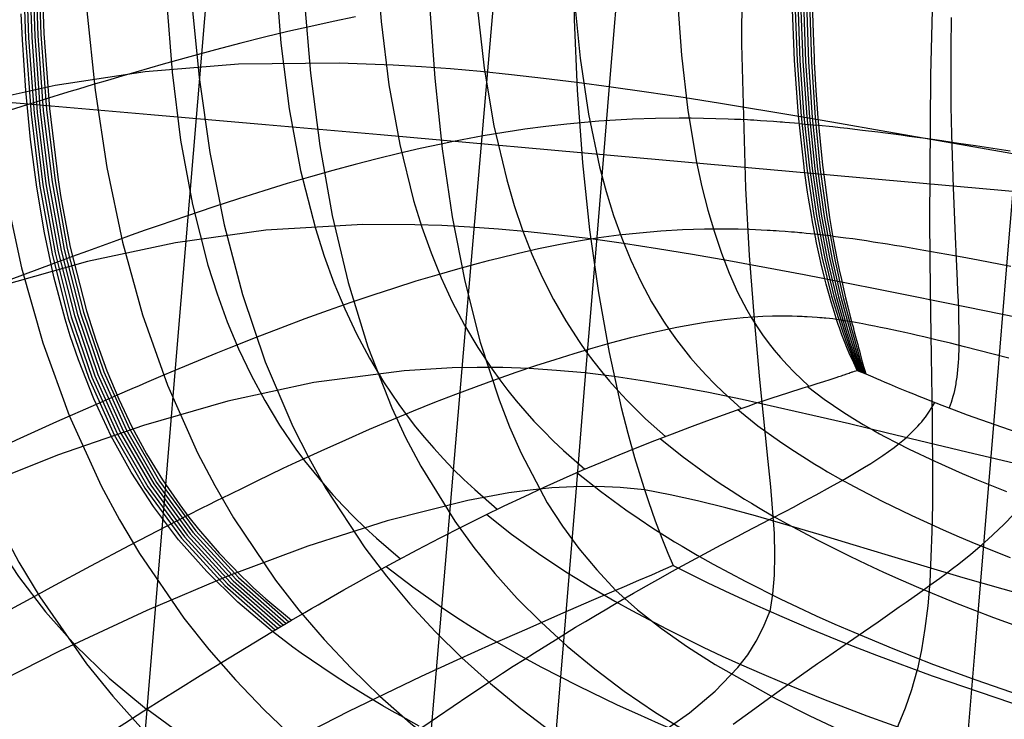
# Model space of a CAD drawing. Units: millimetres. Extents: x -316 to 2582, y -349 to 239.
# Drawn here: x 2521 to 2530, y -326 to -320 of the extents above; entities that cross this region are included whole.
import ezdxf

# ---------------------------------------------------------------- set-up
doc = ezdxf.new("R2010")
doc.units = ezdxf.units.MM
doc.header["$MEASUREMENT"] = 0
doc.layers.add('GEB-ART-NR', color=7, linetype='Continuous', lineweight=0)

# ---------------------------------------------------------------- blocks, each defined once
blk = doc.blocks.new('Block_651')
at = {"layer": 'GEB-ART-NR', "color": 9, "lineweight": 25, "true_color": 0xbebcba}
blk.add_line((2526.9994, -324.5255), (2526.9994, -324.5255), dxfattribs=at)
for points in [[(2526.2073, -315.626), (2526.1525, -317.082), (2526.1268, -318.4833), (2526.129, -319.1575), (2526.1435, -319.8112), (2526.1706, -320.4188), (2526.2122, -321.0031), (2526.2161, -321.0471), (2526.277, -321.6247), (2526.354, -322.1715), (2526.4455, -322.6843), (2526.5504, -323.1598), (2526.6072, -323.3823), (2526.6662, -323.5932), (2526.7453, -323.8503), (2526.7861, -323.9732), (2526.8448, -324.1394), (2526.9009, -324.2877), (2526.953, -324.4169), (2526.9994, -324.5255)], [(2527.6971, -315.8247), (2527.6361, -317.2824), (2527.5978, -318.6877), (2527.5907, -320.0215), (2527.6231, -321.2649), (2527.6561, -321.8467), (2527.6977, -322.3983), (2527.7447, -322.9172), (2527.7936, -323.4004), (2527.8175, -323.6278), (2527.8394, -323.8453), (2527.8703, -324.2492), (2527.8758, -324.4348), (2527.8724, -324.6089), (2527.8586, -324.7709), (2527.8335, -324.9205)], [(2529.3778, -316.0586), (2529.3086, -317.5236), (2529.2558, -318.9402), (2529.2232, -320.29), (2529.2146, -321.5545), (2529.2198, -322.1491), (2529.2282, -322.7159), (2529.236, -323.253), (2529.2395, -323.7586), (2529.2383, -323.999), (2529.2344, -324.2309), (2529.2148, -324.668), (2529.1975, -324.8729), (2529.1742, -325.0683), (2529.144, -325.2542), (2529.1062, -325.4302)], [(2539.1373, -322.2416), (2538.2043, -322.1618), (2537.2748, -322.0682), (2536.352, -321.9626), (2535.4384, -321.8467), (2534.5369, -321.7223), (2533.6504, -321.5912), (2532.7817, -321.4552), (2531.9336, -321.316), (2531.1088, -321.1756), (2530.3095, -321.0362), (2529.5378, -320.9001), (2528.7959, -320.7698), (2528.4367, -320.7076), (2528.0857, -320.6476), (2527.4093, -320.5359), (2527.0845, -320.4847), (2526.769, -320.437), (2526.463, -320.3931), (2526.167, -320.3533)], [(2539.0141, -323.7424), (2538.0833, -323.6618), (2537.1567, -323.5653), (2536.2377, -323.4547), (2535.3293, -323.332), (2534.4348, -323.199), (2533.5574, -323.0575), (2532.7004, -322.9095), (2531.8669, -322.7567), (2531.0598, -322.6013), (2530.2811, -322.4463), (2529.5321, -322.2948), (2528.8145, -322.1502), (2528.4679, -322.0815), (2528.1296, -322.0156), (2527.4791, -321.8943), (2527.1672, -321.8397), (2526.8643, -321.7897), (2526.5708, -321.7446), (2526.2871, -321.7049)], [(2538.8998, -325.1186), (2537.9679, -325.0369), (2537.041, -324.9372), (2536.1229, -324.8214), (2535.2174, -324.6913), (2534.3281, -324.5488), (2533.4589, -324.3957), (2532.6136, -324.2338), (2531.7959, -324.0649), (2531.0092, -323.8914), (2530.2552, -323.7168), (2529.5356, -323.5453), (2528.8517, -323.3809), (2528.5235, -323.3027), (2528.2047, -323.2281), (2527.5951, -323.092), (2527.3043, -323.032), (2527.023, -322.9784), (2526.7511, -322.9318), (2526.4889, -322.8929)], [(2538.7962, -326.3447), (2537.8587, -326.2616), (2536.927, -326.1586), (2536.0053, -326.0374), (2535.0979, -325.8998), (2534.2092, -325.7474), (2533.3435, -325.5819), (2532.505, -325.4051), (2531.6981, -325.2186), (2530.9268, -325.0246), (2530.1945, -324.827), (2529.5043, -324.63), (2528.859, -324.438), (2528.5542, -324.3453), (2528.2614, -324.2563), (2527.7113, -324.0949), (2527.4541, -324.0254), (2527.2086, -323.9648), (2526.9746, -323.9136), (2526.752, -323.8709)], [(2526.9994, -324.5255), (2527.1361, -324.5946), (2527.2998, -324.6748), (2527.4888, -324.7644), (2527.7017, -324.8618), (2527.9367, -324.9655), (2528.192, -325.0739), (2528.4659, -325.1856), (2528.7562, -325.2993), (2529.2368, -325.4774), (2530.0569, -325.7564), (2530.7819, -325.98), (2531.5504, -326.1957), (2532.3577, -326.4006), (2533.1993, -326.5926), (2533.6409, -326.6854), (2534.9662, -326.9327), (2535.8823, -327.0777), (2536.814, -327.2041), (2537.7566, -327.3104), (2538.7054, -327.3952)]]:
    blk.add_lwpolyline(points, dxfattribs=at)
blk = doc.blocks.new('Block_692')
at = {"layer": 'GEB-ART-NR', "color": 9, "lineweight": 25, "true_color": 0xbebcba}
blk.add_line((2526.9994, -324.5255), (2526.9994, -324.5255), dxfattribs=at)
for points in [[(2521.9233, -315.3133), (2521.8711, -316.839), (2521.8648, -318.3162), (2521.9341, -319.7354), (2522.0061, -320.4201), (2522.1081, -321.0866), (2522.2437, -321.7338), (2522.4169, -322.3608), (2522.6315, -322.9667), (2522.8917, -323.5508), (2523.04, -323.8344), (2523.2012, -324.1122), (2523.5642, -324.6501), (2523.767, -324.9099), (2523.9846, -325.1636), (2524.2176, -325.411), (2524.4667, -325.6523)], [(2522.8339, -315.3185), (2522.784, -316.8154), (2522.7773, -318.2617), (2522.8401, -319.6462), (2522.9058, -320.3116), (2522.9987, -320.9574), (2523.1223, -321.5821), (2523.2803, -322.1852), (2523.4767, -322.7662), (2523.7156, -323.3245), (2523.8521, -323.5951), (2524.0007, -323.8597), (2524.3363, -324.3713), (2524.5242, -324.6181), (2524.7262, -324.8588), (2524.9428, -325.0934), (2525.1748, -325.3221)], [(2521.0373, -315.356), (2520.9811, -316.9178), (2520.9729, -318.4328), (2521.0446, -319.8915), (2521.1205, -320.5968), (2521.2283, -321.2844), (2521.3721, -321.9533), (2521.556, -322.6023), (2521.784, -323.2305), (2522.0603, -323.8366), (2522.2178, -324.1311), (2522.3889, -324.4197), (2522.7739, -324.9787), (2522.9889, -325.2489), (2523.2195, -325.5126), (2523.4662, -325.7698), (2523.7299, -326.0206)], [(2523.8184, -315.3721), (2523.769, -316.8477), (2523.759, -318.2702), (2523.811, -319.6259), (2523.8672, -320.2742), (2523.9473, -320.9006), (2524.0543, -321.5035), (2524.1914, -322.082), (2524.3622, -322.6357), (2524.57, -323.1638), (2524.6889, -323.4181), (2524.8186, -323.6659), (2525.113, -324.1421), (2525.2791, -324.3705), (2525.4586, -324.5926), (2525.6523, -324.8082), (2525.861, -325.0178)], [(2520.1261, -315.4462), (2520.0649, -317.0517), (2520.0529, -318.6114), (2520.1245, -320.1153), (2520.2023, -320.8432), (2520.3139, -321.5534), (2520.4636, -322.2446), (2520.6556, -322.9156), (2520.8942, -323.5651), (2521.1838, -324.1919), (2521.349, -324.4964), (2521.5286, -324.7948), (2521.9329, -325.3725), (2522.1587, -325.6515), (2522.4011, -325.9237), (2522.6604, -326.189), (2522.9378, -326.4477)], [(2524.9264, -315.4744), (2524.8755, -316.9363), (2524.8592, -318.3435), (2524.8957, -319.6792), (2524.9395, -320.3151), (2525.0033, -320.9269), (2525.0893, -321.5125), (2525.199, -322.0701), (2525.3338, -322.5975), (2525.4952, -323.0929), (2525.5864, -323.3281), (2525.6856, -323.5548), (2525.9125, -323.9829), (2526.0426, -324.1843), (2526.1847, -324.3773), (2526.3389, -324.5622), (2526.504, -324.7395)], [(2526.2073, -315.626), (2526.1525, -317.082), (2526.1268, -318.4833), (2526.129, -319.1575), (2526.1435, -319.8112), (2526.1706, -320.4188), (2526.2122, -321.0031), (2526.2161, -321.0471), (2526.277, -321.6247), (2526.354, -322.1715), (2526.4455, -322.6843), (2526.5504, -323.1598), (2526.6072, -323.3823), (2526.6662, -323.5932), (2526.7453, -323.8503), (2526.7861, -323.9732), (2526.8448, -324.1394), (2526.9009, -324.2877), (2526.953, -324.4169), (2526.9994, -324.5255)], [(2526.167, -320.3534), (2525.8804, -320.3179), (2525.6036, -320.2867), (2525.3358, -320.2598), (2525.0764, -320.2371), (2524.8251, -320.2184), (2524.5812, -320.2038), (2524.1138, -320.1863), (2523.2459, -320.1963), (2522.4397, -320.2623), (2521.6625, -320.3807), (2520.883, -320.5515), (2520.0699, -320.7759), (2519.1919, -321.0549)], [(2526.2871, -321.7051), (2526.0124, -321.671), (2525.7471, -321.6426), (2525.4905, -321.6197), (2525.2419, -321.602), (2525.0009, -321.5894), (2524.767, -321.5818), (2524.3182, -321.5806), (2523.4822, -321.6298), (2522.7008, -321.7391), (2521.9414, -321.9003), (2521.1742, -322.1142), (2520.3702, -322.3841), (2519.5001, -322.7129)], [(2526.489, -322.893), (2526.2357, -322.8623), (2525.9914, -322.8396), (2525.7554, -322.8243), (2525.5269, -322.8159), (2525.3053, -322.8141), (2525.09, -322.8183), (2524.6753, -322.8429), (2523.8945, -322.9458), (2523.1536, -323.107), (2522.4246, -323.3149), (2521.6809, -323.5723), (2520.8964, -323.8852), (2520.0449, -324.2601)], [(2526.752, -323.871), (2526.5423, -323.8517), (2526.3392, -323.8431), (2526.1422, -323.8444), (2525.9507, -323.8548), (2525.7639, -323.8731), (2525.5812, -323.8982), (2525.2245, -323.9642), (2524.529, -324.1389), (2523.8452, -324.3578), (2523.1599, -324.6135), (2522.4525, -324.9123), (2521.7003, -325.2643), (2520.8808, -325.6796)], [(2526.9994, -324.5255), (2526.912, -324.5634), (2526.8112, -324.607), (2526.699, -324.6555), (2526.5772, -324.708), (2526.4475, -324.7639), (2526.3117, -324.8225), (2526.0276, -324.9453), (2525.7345, -325.0731), (2525.4353, -325.2052), (2525.131, -325.342), (2524.8229, -325.4837), (2524.1951, -325.7849), (2523.5381, -326.121), (2523.1929, -326.3066), (2522.8335, -326.5062), (2522.4575, -326.7217), (2522.0627, -326.9547)]]:
    blk.add_lwpolyline(points, dxfattribs=at)
blk = doc.blocks.new('Block_693')
at = {"layer": 'GEB-ART-NR', "color": 9, "lineweight": 25, "true_color": 0xbebcba}
blk.add_line((2526.9994, -324.5255), (2526.9994, -324.5255), dxfattribs=at)
for points in [[(2526.9994, -324.5255), (2526.912, -324.5634), (2526.8112, -324.607), (2526.699, -324.6555), (2526.5772, -324.708), (2526.4475, -324.7639), (2526.3117, -324.8225), (2526.0276, -324.9453), (2525.7345, -325.0731), (2525.4353, -325.2052), (2525.131, -325.342), (2524.8229, -325.4837), (2524.1951, -325.7849), (2523.5381, -326.121), (2523.1929, -326.3066), (2522.8335, -326.5062), (2522.4575, -326.7217), (2522.0627, -326.9547)], [(2526.9994, -324.5255), (2527.1361, -324.5946), (2527.2998, -324.6748), (2527.4888, -324.7644), (2527.7017, -324.8618), (2527.9367, -324.9655), (2528.192, -325.0739), (2528.4659, -325.1856), (2528.7562, -325.2993), (2529.2368, -325.4774), (2530.0569, -325.7564), (2530.7819, -325.98), (2531.5504, -326.1957), (2532.3577, -326.4006), (2533.1993, -326.5926), (2533.6409, -326.6854), (2534.9662, -326.9327), (2535.8823, -327.0777), (2536.814, -327.2041), (2537.7566, -327.3104), (2538.7054, -327.3952)], [(2526.504, -324.7395), (2526.6924, -324.9062), (2526.8986, -325.0687), (2527.1219, -325.2267), (2527.3618, -325.3806), (2527.8885, -325.6768), (2528.1744, -325.82), (2528.4746, -325.9604), (2529.1163, -326.2341), (2529.8097, -326.4973), (2530.5508, -326.7484), (2531.3352, -326.9861), (2532.1588, -327.209), (2533.0169, -327.4159), (2533.9049, -327.6055), (2534.818, -327.7769), (2535.7516, -327.9288), (2536.701, -328.0601), (2537.6614, -328.1696), (2538.6283, -328.2563)], [(2523.6263, -328.0723), (2524.33, -327.5989), (2524.9705, -327.1878), (2525.5621, -326.8205), (2526.1189, -326.4786), (2526.6495, -326.1434), (2527.14, -325.7954), (2527.3627, -325.6094), (2527.5588, -325.4066), (2527.6432, -325.2961), (2527.717, -325.1782), (2527.78, -325.0528), (2527.8336, -324.9205)], [(2525.8609, -325.0178), (2526.0845, -325.2206), (2526.3235, -325.4175), (2526.5772, -325.6085), (2526.8453, -325.7938), (2527.4235, -326.1479), (2527.7329, -326.3172), (2528.0552, -326.4815), (2528.7375, -326.7958), (2529.4673, -327.0913), (2530.2414, -327.3681), (2531.0566, -327.6263), (2531.9096, -327.8659), (2532.7959, -328.0862), (2533.7112, -328.2866), (2534.6508, -328.4662), (2536.585, -328.76), (2538.5625, -328.9618)], [(2525.1748, -325.3221), (2525.4216, -325.544), (2525.684, -325.76), (2525.9612, -325.9698), (2526.2527, -326.1736), (2526.8774, -326.5631), (2527.2096, -326.7489), (2527.5546, -326.9289), (2528.2812, -327.2716), (2529.0538, -327.5914), (2529.8693, -327.8888), (2530.7242, -328.1643), (2531.6152, -328.418), (2532.5381, -328.6497), (2533.4886, -328.8591), (2534.4624, -329.0457), (2536.4628, -329.349), (2538.5048, -329.5565)], [(2525.5347, -329.0348), (2526.1546, -328.5438), (2526.7164, -328.1133), (2527.2302, -327.7211), (2527.7062, -327.3446), (2528.1497, -326.96), (2528.547, -326.5369), (2528.7222, -326.3007), (2528.8767, -326.0413), (2528.9448, -325.9011), (2529.0062, -325.753), (2529.0602, -325.5963), (2529.1062, -325.4302)], [(2524.4667, -325.6524), (2524.7313, -325.8866), (2525.0121, -326.1147), (2525.3084, -326.3363), (2525.6195, -326.5516), (2526.2847, -326.9631), (2526.6379, -327.1594), (2527.004, -327.3494), (2527.7737, -327.7108), (2528.5899, -328.0475), (2529.4489, -328.3598), (2530.3471, -328.648), (2531.2805, -328.9122), (2532.245, -329.1525), (2533.2365, -329.3686), (2534.2508, -329.5607), (2536.3308, -329.872), (2538.4518, -330.0858)]]:
    blk.add_lwpolyline(points, dxfattribs=at)
blk = doc.blocks.new('Block_961')
at = {"layer": 'GEB-ART-NR', "color": 9, "lineweight": 25, "true_color": 0xbebcba}
blk.add_line((2523.54, -325.0944), (2523.54, -325.0944), dxfattribs=at)
for points in [[(2523.54, -325.0944), (2523.2407, -324.8403), (2522.9708, -324.5763), (2522.7284, -324.3018), (2522.5114, -324.0163), (2522.3179, -323.7189), (2522.1464, -323.409), (2521.9953, -323.0859), (2521.8633, -322.7491), (2521.7928, -322.5404), (2521.7491, -322.398), (2521.6516, -322.0323), (2521.5697, -321.652), (2521.5025, -321.2569), (2521.4491, -320.8471), (2521.4084, -320.4227), (2521.3794, -319.9842), (2521.3691, -319.7597)], [(2520.1179, -319.6378), (2520.123, -319.8804), (2520.1307, -320.1196), (2520.1411, -320.3553), (2520.1707, -320.8162), (2520.2128, -321.2629), (2520.2687, -321.6951), (2520.3394, -322.1124), (2520.4257, -322.5144), (2520.5289, -322.9015), (2520.6504, -323.274), (2520.7912, -323.6317), (2520.9526, -323.9749), (2521.1363, -324.3043), (2521.344, -324.6208), (2521.5773, -324.9248), (2521.8379, -325.2163), (2522.1282, -325.4963), (2522.4506, -325.7658)], [(2521.4187, -320.5454), (2521.0681, -320.655), (2520.7091, -320.7703), (2520.3424, -320.8912), (2520.1564, -320.9537), (2519.9687, -321.0176), (2519.7793, -321.0827), (2519.5884, -321.1489), (2519.2021, -321.2848), (2518.8104, -321.4252), (2518.6127, -321.497), (2518.4139, -321.5699), (2518.214, -321.6438), (2518.0131, -321.7185), (2517.6084, -321.8707), (2517.2005, -322.0263), (2516.9956, -322.1054), (2516.7901, -322.1853)], [(2521.6266, -321.9252), (2521.2784, -322.0562), (2520.9223, -322.1936), (2520.5588, -322.3371), (2520.3746, -322.4111), (2520.1887, -322.4865), (2520.0013, -322.5632), (2519.8125, -322.6413), (2519.4309, -322.8014), (2519.0444, -322.9665), (2518.8495, -323.0508), (2518.6536, -323.1363), (2518.4568, -323.2228), (2518.2591, -323.3105), (2517.8616, -323.489), (2517.4616, -323.6715), (2517.2608, -323.7642), (2517.0597, -323.8579), (2516.8582, -323.9524)], [(2522.0157, -323.133), (2521.6741, -323.2845), (2521.3251, -323.4431), (2520.9692, -323.6083), (2520.7888, -323.6932), (2520.6068, -323.7794), (2520.4235, -323.8672), (2520.2389, -323.9565), (2519.8661, -324.1396), (2519.489, -324.3281), (2519.2989, -324.4243), (2519.108, -324.5217), (2518.9163, -324.6203), (2518.724, -324.7202), (2518.3376, -324.9238), (2517.9496, -325.1319), (2517.755, -325.2375), (2517.5602, -325.3441), (2517.3653, -325.4517), (2517.1704, -325.5604), (2516.781, -325.7808)], [(2522.6325, -324.181), (2522.3034, -324.3514), (2521.9672, -324.5293), (2521.6245, -324.7141), (2521.4508, -324.8089), (2521.2757, -324.9053), (2521.0992, -325.0032), (2520.9216, -325.1027), (2520.5632, -325.3067), (2520.2009, -325.5166), (2520.0185, -325.6237), (2519.8353, -325.732), (2519.6514, -325.8416), (2519.4671, -325.9528), (2519.0972, -326.1792), (2518.7261, -326.4107), (2518.5403, -326.5281), (2518.3544, -326.6466), (2518.1686, -326.7663), (2517.9829, -326.8873), (2517.6125, -327.1326), (2517.2437, -327.3821), (2517.0601, -327.5082), (2516.877, -327.6352)], [(2521.2533, -326.5498), (2521.5939, -326.3217), (2521.931, -326.0999), (2522.098, -325.9915), (2522.2639, -325.8848), (2522.4286, -325.7797), (2522.592, -325.6764), (2522.7215, -325.5952), (2522.9145, -325.4751), (2523.2306, -325.2811), (2523.54, -325.0944)]]:
    blk.add_lwpolyline(points, dxfattribs=at)
blk = doc.blocks.new('Block_962')
at = {"layer": 'GEB-ART-NR', "color": 9, "lineweight": 25, "true_color": 0xbebcba}
for p, q in [((2528.5896, -322.8401), (2528.5896, -322.8401)), ((2523.7029, -324.9975), (2523.7029, -324.9975))]:
    blk.add_line(p, q, dxfattribs=at)
for points in [[(2524.4309, -319.2469), (2524.4763, -319.827), (2524.5445, -320.3749), (2524.6376, -320.8901), (2524.7581, -321.3732), (2524.8294, -321.603), (2524.9085, -321.825), (2524.9959, -322.0397), (2525.0919, -322.2474), (2525.197, -322.4482), (2525.3116, -322.6425), (2525.4364, -322.8306), (2525.5028, -322.9226), (2525.572, -323.0132), (2525.6441, -323.1025), (2525.719, -323.1904), (2525.797, -323.277), (2525.8781, -323.3626), (2525.9633, -323.4478), (2526.0518, -323.5318), (2526.2358, -323.6935)], [(2525.3066, -319.6973), (2525.3679, -320.2295), (2525.4519, -320.7279), (2525.5614, -321.1942), (2525.6266, -321.4156), (2525.699, -321.6291), (2525.7793, -321.8351), (2525.8679, -322.0342), (2525.9651, -322.2264), (2526.0712, -322.4119), (2526.187, -322.5912), (2526.2487, -322.6787), (2526.3132, -322.7649), (2526.3803, -322.8497), (2526.4502, -322.9332), (2526.5229, -323.0154), (2526.5987, -323.0965), (2526.6784, -323.1772), (2526.7613, -323.2568), (2526.9339, -323.4098)], [(2526.1445, -319.6232), (2526.1955, -320.1427), (2526.2669, -320.6276), (2526.3622, -321.0807), (2526.4195, -321.2952), (2526.4836, -321.5012), (2526.5546, -321.6991), (2526.6332, -321.8893), (2526.7194, -322.0717), (2526.8134, -322.2464), (2526.9161, -322.4141), (2526.9709, -322.4956), (2527.0281, -322.5756), (2527.0879, -322.6541), (2527.1503, -322.7311), (2527.2154, -322.8069), (2527.2834, -322.8814), (2527.3551, -322.9555), (2527.4299, -323.0283), (2527.5867, -323.1684)], [(2527.0346, -319.6067), (2527.0716, -320.1187), (2527.1267, -320.5966), (2527.2021, -321.0432), (2527.2478, -321.2538), (2527.2987, -321.4549), (2527.355, -321.6465), (2527.4163, -321.8285), (2527.4831, -322.0007), (2527.5561, -322.1636), (2527.6362, -322.3173), (2527.6792, -322.3909), (2527.7242, -322.4623), (2527.7714, -322.5316), (2527.8207, -322.5988), (2527.8724, -322.6644), (2527.9267, -322.7284), (2527.9842, -322.7917), (2528.0445, -322.8542), (2528.1717, -322.9759)], [(2523.5646, -319.4162), (2523.612, -320.0141), (2523.6837, -320.5801), (2523.7821, -321.1137), (2523.9099, -321.6151), (2523.9857, -321.854), (2524.0697, -322.0851), (2524.1626, -322.3087), (2524.2647, -322.5253), (2524.3764, -322.735), (2524.4983, -322.938), (2524.631, -323.1347), (2524.7017, -323.231), (2524.7752, -323.3258), (2524.8518, -323.4193), (2524.9315, -323.5114), (2525.0144, -323.6022), (2525.1006, -323.6918), (2525.1911, -323.7812), (2525.2852, -323.8692), (2525.4807, -324.0388)], [(2528.5896, -322.8401), (2528.5703, -322.8003), (2528.5583, -322.7753), (2528.5399, -322.7357), (2528.5203, -322.6914), (2528.4996, -322.6429), (2528.4782, -322.5903), (2528.4563, -322.5336), (2528.4346, -322.473), (2528.425, -322.4445), (2528.4132, -322.4086), (2528.3917, -322.3406), (2528.3636, -322.2471), (2528.3487, -322.1949), (2528.3217, -322.0953), (2528.3068, -322.0372), (2528.2756, -321.9089), (2528.2666, -321.8692), (2528.2382, -321.7374), (2528.2288, -321.6907), (2528.2035, -321.5578), (2528.1934, -321.5008), (2528.1691, -321.3541), (2528.1608, -321.3004), (2528.1375, -321.1382), (2528.1311, -321.0901), (2528.1301, -321.0821), (2528.0819, -320.6428), (2528.0471, -320.1641), (2528.0272, -319.6522)], [(2522.6242, -319.6436), (2522.6719, -320.2636), (2522.7453, -320.8517), (2522.8473, -321.407), (2522.9807, -321.9298), (2523.06, -322.1792), (2523.1483, -322.4207), (2523.246, -322.6545), (2523.3537, -322.8812), (2523.4718, -323.1007), (2523.6008, -323.3133), (2523.7414, -323.5194), (2523.8164, -323.6202), (2523.8945, -323.7196), (2523.9758, -323.8176), (2524.0604, -323.914), (2524.1485, -324.0092), (2524.2402, -324.103), (2524.3365, -324.1966), (2524.4365, -324.2887), (2524.6445, -324.4661)], [(2521.541, -319.2532), (2521.5645, -319.9319), (2521.6121, -320.5794), (2521.6871, -321.1947), (2521.7111, -321.3467), (2521.7927, -321.7769), (2521.9319, -322.326), (2522.0151, -322.5883), (2522.1081, -322.8425), (2522.2114, -323.089), (2522.3254, -323.3278), (2522.4507, -323.5592), (2522.5879, -323.7835), (2522.7378, -324.001), (2522.8176, -324.1073), (2522.9009, -324.2121), (2522.9877, -324.3153), (2523.0782, -324.417), (2523.1723, -324.5172), (2523.2703, -324.616), (2523.3251, -324.669), (2523.3733, -324.7143), (2523.4804, -324.8113), (2523.7029, -324.9975)], [(2524.2544, -319.7872), (2524.0629, -319.8267), (2523.8687, -319.8691), (2523.6714, -319.9145), (2523.4706, -319.9631), (2523.2656, -320.0147), (2523.0475, -320.0718), (2522.824, -320.1324), (2522.5943, -320.1965), (2522.4771, -320.2299), (2522.3581, -320.2642), (2522.2373, -320.2994), (2522.1146, -320.3354), (2521.9899, -320.3724), (2521.8633, -320.4103), (2521.7992, -320.4296), (2521.7346, -320.4491), (2521.6037, -320.4889)], [(2528.0881, -320.7087), (2528.046, -320.7051), (2528.0052, -320.7017), (2527.9648, -320.6985), (2527.9446, -320.6969), (2527.9245, -320.6954), (2527.8955, -320.6932), (2527.8667, -320.6912), (2527.8094, -320.6873), (2527.7526, -320.6837), (2527.7243, -320.682), (2527.6962, -320.6804), (2527.6682, -320.6788), (2527.6403, -320.6773), (2527.5849, -320.6746), (2527.5299, -320.6721), (2527.4753, -320.67), (2527.3673, -320.6665), (2527.2608, -320.664), (2527.1557, -320.6625), (2527.0519, -320.6622), (2526.848, -320.6648), (2526.6482, -320.6715), (2526.5496, -320.6762), (2526.4518, -320.6818), (2526.3584, -320.6881), (2526.2656, -320.6954), (2526.0817, -320.7127), (2525.8995, -320.7335), (2525.7183, -320.7575), (2525.6279, -320.7707), (2525.5377, -320.7847), (2525.3574, -320.8152), (2525.1769, -320.8488), (2525.0864, -320.8667), (2524.9957, -320.8853), (2524.8131, -320.9245), (2524.6288, -320.9668), (2524.4423, -321.0122), (2524.2532, -321.0607), (2524.0611, -321.1125), (2523.8657, -321.1678), (2523.6664, -321.2265), (2523.4629, -321.2888), (2523.2462, -321.3575), (2523.0239, -321.4302), (2522.7955, -321.5071), (2522.6789, -321.5471), (2522.5605, -321.5882), (2522.4403, -321.6303), (2522.3183, -321.6735), (2522.1944, -321.7178), (2522.0685, -321.7632), (2522.0047, -321.7864), (2521.9405, -321.8098), (2521.8104, -321.8574)], [(2528.2236, -321.6643), (2528.1851, -321.6603), (2528.1474, -321.6566), (2528.1102, -321.6531), (2528.0916, -321.6514), (2528.0731, -321.6497), (2528.0464, -321.6474), (2528.0199, -321.6452), (2527.9672, -321.6411), (2527.9149, -321.6374), (2527.8889, -321.6357), (2527.8631, -321.6341), (2527.8373, -321.6325), (2527.8117, -321.631), (2527.7606, -321.6284), (2527.71, -321.6262), (2527.6597, -321.6243), (2527.5601, -321.6215), (2527.4618, -321.62), (2527.3646, -321.6197), (2527.2685, -321.6208), (2527.0789, -321.6269), (2526.8922, -321.638), (2526.7996, -321.6453), (2526.7074, -321.6536), (2526.6192, -321.6627), (2526.5314, -321.6729), (2526.3567, -321.6966), (2526.183, -321.7243), (2526.0095, -321.7558), (2525.9228, -321.773), (2525.8362, -321.7911), (2525.663, -321.8301), (2525.4893, -321.8723), (2525.4021, -321.8945), (2525.3145, -321.9174), (2525.138, -321.9653), (2524.9593, -322.0164), (2524.7779, -322.0708), (2524.5935, -322.1285), (2524.4058, -322.1896), (2524.2145, -322.2544), (2524.0192, -322.3231), (2523.8195, -322.3957), (2523.6067, -322.4755), (2523.3883, -322.5597), (2523.1638, -322.6487), (2523.0492, -322.695), (2522.9328, -322.7426), (2522.8147, -322.7913), (2522.6948, -322.8413), (2522.573, -322.8925), (2522.4494, -322.9452), (2522.3868, -322.972), (2522.3237, -322.9991), (2522.196, -323.0543)], [(2528.4101, -322.3991), (2528.3791, -322.396), (2528.3482, -322.3931), (2528.3176, -322.3902), (2528.3024, -322.3888), (2528.2872, -322.3874), (2528.2652, -322.3855), (2528.2433, -322.3838), (2528.1996, -322.3808), (2528.156, -322.3782), (2528.1343, -322.377), (2528.1127, -322.3759), (2528.0911, -322.3748), (2528.0696, -322.3739), (2528.0266, -322.3726), (2527.9839, -322.3718), (2527.9413, -322.3715), (2527.8565, -322.3724), (2527.7723, -322.375), (2527.6885, -322.3795), (2527.6053, -322.3858), (2527.4399, -322.4035), (2527.2752, -322.4271), (2527.1929, -322.4407), (2527.1105, -322.4553), (2527.0311, -322.4704), (2526.9514, -322.4865), (2526.7913, -322.5215), (2526.6302, -322.5601), (2526.468, -322.6021), (2526.3865, -322.6243), (2526.3049, -322.6474), (2526.141, -322.6959), (2525.976, -322.7473), (2525.893, -322.774), (2525.8097, -322.8012), (2525.6415, -322.8578), (2525.4706, -322.9176), (2525.2968, -322.9808), (2525.1197, -323.0473), (2524.9392, -323.1174), (2524.7548, -323.1914), (2524.5665, -323.2694), (2524.3737, -323.3515), (2524.1681, -323.4415), (2523.9571, -323.5364), (2523.7401, -323.6364), (2523.6294, -323.6884), (2523.517, -323.7419), (2523.403, -323.7967), (2523.2872, -323.8528), (2523.1696, -323.9104), (2523.0503, -323.9696), (2522.99, -323.9997), (2522.9292, -324.0302), (2522.8061, -324.0923)], [(2523.7029, -324.9975), (2523.8186, -324.9296), (2523.8758, -324.8962), (2523.9326, -324.8633), (2524.045, -324.7987), (2524.1557, -324.7358), (2524.2647, -324.6744), (2524.3723, -324.6146), (2524.4783, -324.5562), (2524.5828, -324.4994), (2524.7875, -324.3899), (2524.9867, -324.2859), (2525.1807, -324.1869), (2525.3627, -324.0964), (2525.5405, -324.01), (2525.7143, -323.9277), (2525.8844, -323.8492), (2526.0511, -323.7742), (2526.2146, -323.7027), (2526.3751, -323.6344), (2526.5328, -323.5691), (2526.6108, -323.5375), (2526.6884, -323.5063), (2526.8422, -323.4454), (2526.9941, -323.3866), (2527.0692, -323.3579), (2527.1437, -323.3297), (2527.2909, -323.2749), (2527.4353, -323.2222), (2527.5766, -323.1719), (2527.646, -323.1477), (2527.7145, -323.124), (2527.7849, -323.1001), (2527.8546, -323.077), (2527.9907, -323.0328), (2528.1209, -322.9917), (2528.1831, -322.9723), (2528.233, -322.9569), (2528.2432, -322.9537), (2528.3007, -322.9358), (2528.3552, -322.9185), (2528.3813, -322.91), (2528.4065, -322.9017), (2528.4309, -322.8936), (2528.4427, -322.8896), (2528.4543, -322.8856), (2528.4656, -322.8816), (2528.4768, -322.8777), (2528.4983, -322.8701), (2528.519, -322.8628), (2528.529, -322.8593), (2528.5387, -322.8559), (2528.5454, -322.8536), (2528.552, -322.8514), (2528.5648, -322.8473), (2528.5774, -322.8434), (2528.5896, -322.8401)]]:
    blk.add_lwpolyline(points, dxfattribs=at)
blk = doc.blocks.new('Block_963')
at = {"layer": 'GEB-ART-NR', "color": 9, "lineweight": 25, "true_color": 0xbebcba}
for p, q in [((2521.6037, -320.4889), (2521.4187, -320.5454)), ((2521.8104, -321.8574), (2521.6266, -321.9252)), ((2522.196, -323.0543), (2522.0157, -323.133)), ((2522.8061, -324.0923), (2522.6325, -324.181)), ((2523.54, -325.0944), (2523.7029, -324.9975)), ((2523.7029, -324.9975), (2523.7029, -324.9975)), ((2523.54, -325.0944), (2523.54, -325.0944))]:
    blk.add_line(p, q, dxfattribs=at)
for points in [[(2523.54, -325.0944), (2523.2407, -324.8403), (2522.9708, -324.5763), (2522.7284, -324.3018), (2522.5114, -324.0163), (2522.3179, -323.7189), (2522.1464, -323.409), (2521.9953, -323.0859), (2521.8633, -322.7491), (2521.7928, -322.5404), (2521.7491, -322.398), (2521.6516, -322.0323), (2521.5697, -321.652), (2521.5025, -321.2569), (2521.4491, -320.8471), (2521.4084, -320.4227), (2521.3794, -319.9842), (2521.3691, -319.7597)], [(2521.5072, -315.4684), (2521.4243, -317.0736), (2521.3803, -318.581), (2521.3826, -319.2936), (2521.406, -319.9766), (2521.4537, -320.6284), (2521.529, -321.2479), (2521.6351, -321.8343), (2521.7752, -322.3877), (2521.9529, -322.9082), (2522.172, -323.3974), (2522.4369, -323.8569), (2522.753, -324.289), (2523.1261, -324.6962), (2523.563, -325.0806)], [(2521.5334, -315.4651), (2521.4506, -317.0689), (2521.4068, -318.5749), (2521.4092, -319.2868), (2521.4325, -319.9691), (2521.4802, -320.6201), (2521.5555, -321.2389), (2521.6615, -321.8247), (2521.8015, -322.3773), (2521.9789, -322.8972), (2522.1977, -323.3857), (2522.4622, -323.8445), (2522.7778, -324.2761), (2523.1503, -324.6827), (2523.5864, -325.0667)], [(2521.5596, -315.4617), (2521.4769, -317.0642), (2521.4333, -318.5688), (2521.4357, -319.28), (2521.4591, -319.9616), (2521.5067, -320.6119), (2521.5819, -321.23), (2521.6878, -321.815), (2521.8277, -322.3669), (2522.0049, -322.8861), (2522.2234, -323.374), (2522.4875, -323.8322), (2522.8026, -324.2632), (2523.1744, -324.6692), (2523.6099, -325.0527)], [(2521.5858, -315.4584), (2521.5032, -317.0596), (2521.4597, -318.5628), (2521.4622, -319.2733), (2521.4856, -319.9541), (2521.5332, -320.6037), (2521.6084, -321.2211), (2521.7142, -321.8054), (2521.8539, -322.3566), (2522.0308, -322.8752), (2522.249, -323.3623), (2522.5127, -323.8199), (2522.8273, -324.2503), (2523.1985, -324.6558), (2523.6332, -325.0388)], [(2521.6119, -315.4553), (2521.5295, -317.055), (2521.486, -318.5568), (2521.4886, -319.2666), (2521.512, -319.9467), (2521.5596, -320.5956), (2521.6348, -321.2123), (2521.7405, -321.7959), (2521.88, -322.3464), (2522.0567, -322.8642), (2522.2746, -323.3508), (2522.5379, -323.8077), (2522.8519, -324.2375), (2523.2226, -324.6424), (2523.6565, -325.025)], [(2521.6378, -315.452), (2521.5556, -317.0504), (2521.5123, -318.5508), (2521.5149, -319.2599), (2521.5383, -319.9393), (2521.586, -320.5875), (2521.661, -321.2034), (2521.7666, -321.7864), (2521.906, -322.3362), (2522.0825, -322.8533), (2522.3, -323.3392), (2522.5629, -323.7956), (2522.8765, -324.2247), (2523.2465, -324.6292), (2523.6798, -325.0112)], [(2521.541, -319.2532), (2521.5645, -319.9319), (2521.6121, -320.5794), (2521.6871, -321.1947), (2521.7111, -321.3467), (2521.7927, -321.7769), (2521.9319, -322.326), (2522.0151, -322.5883), (2522.1081, -322.8425), (2522.2114, -323.089), (2522.3254, -323.3278), (2522.4507, -323.5592), (2522.5879, -323.7835), (2522.7378, -324.001), (2522.8176, -324.1073), (2522.9009, -324.2121), (2522.9877, -324.3153), (2523.0782, -324.417), (2523.1723, -324.5172), (2523.2703, -324.616), (2523.3251, -324.669), (2523.3733, -324.7143), (2523.4804, -324.8113), (2523.7029, -324.9975)]]:
    blk.add_lwpolyline(points, dxfattribs=at)
blk = doc.blocks.new('Block_964')
at = {"layer": 'GEB-ART-NR', "color": 9, "lineweight": 25, "true_color": 0xbebcba}
blk.add_line((2528.6633, -322.8709), (2528.6633, -322.8709), dxfattribs=at)
for points in [[(2528.201, -319.666), (2528.2078, -319.9271), (2528.2162, -320.1415), (2528.2179, -320.1787), (2528.2317, -320.4222), (2528.2491, -320.6585), (2528.2891, -321.067), (2528.2938, -321.107), (2528.3369, -321.4319), (2528.3501, -321.5184), (2528.382, -321.7085), (2528.416, -321.8874), (2528.4337, -321.9728), (2528.4519, -322.0559), (2528.4704, -322.1365), (2528.4891, -322.2145), (2528.5076, -322.2896), (2528.5259, -322.3618), (2528.5373, -322.4057), (2528.5438, -322.4309), (2528.5526, -322.4642), (2528.5611, -322.4966), (2528.5695, -322.5282), (2528.5776, -322.5588), (2528.5931, -322.6171), (2528.6004, -322.6446), (2528.6074, -322.6712), (2528.6141, -322.6965), (2528.6174, -322.7088), (2528.6205, -322.7208), (2528.6236, -322.7325), (2528.6266, -322.7439), (2528.6324, -322.7658), (2528.6378, -322.7864), (2528.6431, -322.8059), (2528.6533, -322.841), (2528.6633, -322.8709)], [(2529.4004, -319.7919), (2529.3973, -320.0573), (2529.3968, -320.3137), (2529.3988, -320.5621), (2529.403, -320.8031), (2529.4163, -321.2613), (2529.4336, -321.6837), (2529.4427, -321.8801), (2529.4516, -322.0659), (2529.4557, -322.1548), (2529.4594, -322.2412), (2529.4626, -322.325), (2529.465, -322.4062), (2529.4666, -322.4847), (2529.4671, -322.5606), (2529.4665, -322.6337), (2529.4657, -322.6692), (2529.4645, -322.7041), (2529.463, -322.7382), (2529.461, -322.7715), (2529.4555, -322.836), (2529.4522, -322.8671), (2529.4483, -322.8975), (2529.444, -322.9272), (2529.4417, -322.9417), (2529.4393, -322.9561), (2529.4368, -322.9704), (2529.4341, -322.9845), (2529.4283, -323.0122), (2529.4219, -323.0393), (2529.415, -323.0657), (2529.3998, -323.1164), (2529.3829, -323.1638)], [(2529.9109, -320.948), (2529.6103, -320.9017), (2529.4635, -320.8797), (2529.3191, -320.8586), (2529.1773, -320.8384), (2529.1073, -320.8286), (2529.0379, -320.8192), (2528.9692, -320.81), (2528.9011, -320.8009), (2528.8335, -320.7921), (2528.7666, -320.7835), (2528.6347, -320.7671), (2528.5697, -320.7593), (2528.5055, -320.7519), (2528.4418, -320.7448), (2528.3788, -320.7379), (2528.2548, -320.725)], [(2529.9157, -321.9432), (2529.6336, -321.8891), (2529.4964, -321.8633), (2529.3618, -321.8385), (2529.2299, -321.8147), (2529.165, -321.8032), (2529.1007, -321.792), (2529.0371, -321.781), (2528.974, -321.7704), (2528.9115, -321.7602), (2528.8496, -321.7502), (2528.7277, -321.7312), (2528.6678, -321.7222), (2528.6085, -321.7134), (2528.5499, -321.7051), (2528.4918, -321.6972), (2528.3774, -321.6825)], [(2529.8973, -322.7341), (2529.64, -322.6678), (2529.5161, -322.6363), (2529.3954, -322.6061), (2529.278, -322.5774), (2529.2206, -322.5637), (2529.1639, -322.5504), (2529.1081, -322.5376), (2529.053, -322.525), (2528.9987, -322.5129), (2528.945, -322.5011), (2528.84, -322.4788), (2528.7887, -322.4683), (2528.7381, -322.4583), (2528.6881, -322.4486), (2528.6386, -322.4392), (2528.5414, -322.4216)], [(2528.6633, -322.8709), (2528.7239, -322.8968), (2528.7566, -322.9107), (2528.7909, -322.9252), (2528.8267, -322.9403), (2528.8641, -322.956), (2528.9435, -322.9891), (2528.9855, -323.0064), (2529.0289, -323.0242), (2529.0739, -323.0425), (2529.1202, -323.0612), (2529.168, -323.0803), (2529.2172, -323.0997), (2529.3196, -323.1396), (2529.4273, -323.1805), (2529.5398, -323.2224), (2529.7787, -323.3083), (2530.034, -323.3956)]]:
    blk.add_lwpolyline(points, dxfattribs=at)
blk = doc.blocks.new('Block_965')
at = {"layer": 'GEB-ART-NR', "color": 9, "lineweight": 25, "true_color": 0xbebcba}
for p, q in [((2528.1838, -315.256), (2528.3682, -315.2706)), ((2528.1838, -315.256), (2528.1838, -315.256)), ((2528.3682, -315.2706), (2528.3682, -315.2706)), ((2528.5896, -322.8401), (2528.6633, -322.8709)), ((2528.5896, -322.8401), (2528.5896, -322.8401)), ((2528.6633, -322.8709), (2528.6633, -322.8709))]:
    blk.add_line(p, q, dxfattribs=at)
for points in [[(2528.5896, -322.8401), (2528.5703, -322.8003), (2528.5583, -322.7753), (2528.5399, -322.7357), (2528.5203, -322.6914), (2528.4996, -322.6429), (2528.4782, -322.5903), (2528.4563, -322.5336), (2528.4346, -322.473), (2528.425, -322.4445), (2528.4132, -322.4086), (2528.3917, -322.3406), (2528.3636, -322.2471), (2528.3487, -322.1949), (2528.3217, -322.0953), (2528.3068, -322.0372), (2528.2756, -321.9089), (2528.2666, -321.8692), (2528.2382, -321.7374), (2528.2288, -321.6907), (2528.2035, -321.5578), (2528.1934, -321.5008), (2528.1691, -321.3541), (2528.1608, -321.3004), (2528.1375, -321.1382), (2528.1311, -321.0901), (2528.1301, -321.0821), (2528.0819, -320.6428), (2528.0471, -320.1641), (2528.0272, -319.6522), (2528.0206, -319.1047), (2528.0246, -318.6182), (2528.0363, -318.111), (2528.0425, -317.9165), (2528.0682, -317.2824), (2528.1014, -316.6257), (2528.1406, -315.9484), (2528.1838, -315.256)], [(2528.2089, -315.258), (2528.1263, -316.6275), (2528.067, -317.9182), (2528.0503, -318.5266), (2528.0443, -319.1064), (2528.0504, -319.6541), (2528.0698, -320.166), (2528.1044, -320.646), (2528.1532, -321.0925), (2528.2145, -321.5022), (2528.2867, -321.8715), (2528.3676, -322.1975), (2528.4519, -322.4761), (2528.493, -322.5939), (2528.5328, -322.6954), (2528.5694, -322.7786), (2528.5992, -322.8441)], [(2528.2353, -315.2602), (2528.1525, -316.6294), (2528.0929, -317.92), (2528.0759, -318.5284), (2528.0696, -319.1083), (2528.0753, -319.656), (2528.0944, -320.168), (2528.1284, -320.6481), (2528.1765, -321.0948), (2528.2369, -321.5045), (2528.3082, -321.874), (2528.3878, -322.2001), (2528.47, -322.4794), (2528.5095, -322.5978), (2528.547, -322.6997), (2528.5811, -322.7831), (2528.6093, -322.8484)], [(2528.2617, -315.262), (2528.1787, -316.6312), (2528.1187, -317.9218), (2528.1015, -318.5302), (2528.0949, -319.1101), (2528.1003, -319.6579), (2528.1189, -320.1701), (2528.1524, -320.6503), (2528.1997, -321.0971), (2528.2593, -321.507), (2528.3296, -321.8765), (2528.408, -322.2029), (2528.4881, -322.4828), (2528.5261, -322.6017), (2528.5613, -322.704), (2528.5929, -322.7876), (2528.6197, -322.8527)], [(2528.2882, -315.2641), (2528.205, -316.633), (2528.1447, -317.9236), (2528.1272, -318.5321), (2528.1203, -319.112), (2528.1253, -319.6599), (2528.1435, -320.1722), (2528.1764, -320.6525), (2528.223, -321.0994), (2528.2818, -321.5095), (2528.351, -321.8791), (2528.4282, -322.2057), (2528.5062, -322.4862), (2528.5427, -322.6055), (2528.5759, -322.7082), (2528.605, -322.7921), (2528.6302, -322.8571)], [(2528.3147, -315.2661), (2528.2313, -316.6349), (2528.1707, -317.9254), (2528.153, -318.5339), (2528.1458, -319.1139), (2528.1504, -319.6619), (2528.1682, -320.1743), (2528.2005, -320.6548), (2528.2464, -321.1019), (2528.3043, -321.512), (2528.3726, -321.8818), (2528.4484, -322.2085), (2528.5244, -322.4896), (2528.5594, -322.6094), (2528.5906, -322.7124), (2528.6174, -322.7967), (2528.641, -322.8616)], [(2528.3414, -315.2685), (2528.2578, -316.6368), (2528.1968, -317.9273), (2528.1789, -318.5358), (2528.1714, -319.1159), (2528.1757, -319.6639), (2528.193, -320.1765), (2528.2248, -320.6571), (2528.27, -321.1043), (2528.3271, -321.5146), (2528.3942, -321.8846), (2528.4687, -322.2115), (2528.5427, -322.4931), (2528.5762, -322.6132), (2528.6055, -322.7166), (2528.6301, -322.8013), (2528.652, -322.8662)], [(2528.3682, -315.2706), (2528.3244, -315.9626), (2528.3038, -316.3029), (2528.2844, -316.6388), (2528.2665, -316.9696), (2528.2501, -317.2951), (2528.2356, -317.6151), (2528.2231, -317.9292), (2528.2128, -318.2369), (2528.205, -318.5378), (2528.1997, -318.8316), (2528.1971, -319.1179), (2528.1975, -319.3962), (2528.201, -319.666), (2528.2078, -319.9271), (2528.2162, -320.1415), (2528.2179, -320.1787), (2528.2317, -320.4222), (2528.2491, -320.6585), (2528.2891, -321.067), (2528.2938, -321.107), (2528.3369, -321.4319), (2528.3501, -321.5184), (2528.382, -321.7085), (2528.416, -321.8874), (2528.4337, -321.9728), (2528.4519, -322.0559), (2528.4704, -322.1365), (2528.4891, -322.2145), (2528.5076, -322.2896), (2528.5259, -322.3618), (2528.5373, -322.4057), (2528.5438, -322.4309), (2528.5526, -322.4642), (2528.5611, -322.4966), (2528.5695, -322.5282), (2528.5776, -322.5588), (2528.5931, -322.6171), (2528.6004, -322.6446), (2528.6074, -322.6712), (2528.6141, -322.6965), (2528.6174, -322.7088), (2528.6205, -322.7208), (2528.6236, -322.7325), (2528.6266, -322.7439), (2528.6324, -322.7658), (2528.6378, -322.7864), (2528.6431, -322.8059), (2528.6533, -322.841), (2528.6633, -322.8709)], [(2528.274, -316.8287), (2528.182, -316.8221), (2528.0912, -316.8158)], [(2528.2115, -318.2807), (2528.121, -318.2742), (2528.0319, -318.2681)], [(2528.1997, -319.5906), (2528.1117, -319.5835), (2528.0255, -319.5769)], [(2528.2548, -320.7263), (2528.1708, -320.7182), (2528.0883, -320.7107)], [(2528.3773, -321.6819), (2528.2998, -321.6726), (2528.2235, -321.6641)], [(2528.5415, -322.4219), (2528.4755, -322.4105), (2528.4103, -322.3998)]]:
    blk.add_lwpolyline(points, dxfattribs=at)
blk = doc.blocks.new('Block_972')
at = {"layer": 'GEB-ART-NR', "color": 9, "lineweight": 25, "true_color": 0xbebcba}
blk.add_line((2523.54, -325.0944), (2523.54, -325.0944), dxfattribs=at)
for points in [[(2521.2533, -326.5498), (2521.5939, -326.3217), (2521.931, -326.0999), (2522.098, -325.9915), (2522.2639, -325.8848), (2522.4286, -325.7797), (2522.592, -325.6764), (2522.7215, -325.5952), (2522.9145, -325.4751), (2523.2306, -325.2811), (2523.54, -325.0944)], [(2524.8066, -325.9121), (2524.6463, -325.824), (2524.5679, -325.7797), (2524.4907, -325.7352), (2524.34, -325.6455), (2524.194, -325.5552), (2524.053, -325.4642), (2523.7861, -325.2803), (2523.7153, -325.2286), (2523.54, -325.0944)], [(2530.3944, -328.7508), (2529.6612, -328.5941), (2528.9467, -328.428), (2528.2528, -328.2525), (2527.5812, -328.0681), (2526.9334, -327.8745), (2526.3111, -327.6717), (2525.7159, -327.46), (2525.1498, -327.2401), (2524.6143, -327.012), (2524.3585, -326.8949), (2524.1108, -326.7758), (2523.8717, -326.6548), (2523.6413, -326.5322), (2523.2075, -326.2822), (2522.8108, -326.0263), (2522.4523, -325.7647)]]:
    blk.add_lwpolyline(points, dxfattribs=at)
blk = doc.blocks.new('Block_973')
at = {"layer": 'GEB-ART-NR', "color": 9, "lineweight": 25, "true_color": 0xbebcba}
for p, q in [((2528.5896, -322.8401), (2528.6633, -322.8709)), ((2528.5896, -322.8401), (2528.5896, -322.8401)), ((2528.6633, -322.8709), (2528.6633, -322.8709)), ((2523.54, -325.0944), (2523.7029, -324.9975)), ((2523.7029, -324.9975), (2523.7029, -324.9975)), ((2523.54, -325.0944), (2523.54, -325.0944))]:
    blk.add_line(p, q, dxfattribs=at)
for points in [[(2523.7029, -324.9975), (2523.8186, -324.9296), (2523.8758, -324.8962), (2523.9326, -324.8633), (2524.045, -324.7987), (2524.1557, -324.7358), (2524.2647, -324.6744), (2524.3723, -324.6146), (2524.4783, -324.5562), (2524.5828, -324.4994), (2524.7875, -324.3899), (2524.9867, -324.2859), (2525.1807, -324.1869), (2525.3627, -324.0964), (2525.5405, -324.01), (2525.7143, -323.9277), (2525.8844, -323.8492), (2526.0511, -323.7742), (2526.2146, -323.7027), (2526.3751, -323.6344), (2526.5328, -323.5691), (2526.6108, -323.5375), (2526.6884, -323.5063), (2526.8422, -323.4454), (2526.9941, -323.3866), (2527.0692, -323.3579), (2527.1437, -323.3297), (2527.2909, -323.2749), (2527.4353, -323.2222), (2527.5766, -323.1719), (2527.646, -323.1477), (2527.7145, -323.124), (2527.7849, -323.1001), (2527.8546, -323.077), (2527.9907, -323.0328), (2528.1209, -322.9917), (2528.1831, -322.9723), (2528.233, -322.9569), (2528.2432, -322.9537), (2528.3007, -322.9358), (2528.3552, -322.9185), (2528.3813, -322.91), (2528.4065, -322.9017), (2528.4309, -322.8936), (2528.4427, -322.8896), (2528.4543, -322.8856), (2528.4656, -322.8816), (2528.4768, -322.8777), (2528.4983, -322.8701), (2528.519, -322.8628), (2528.529, -322.8593), (2528.5387, -322.8559), (2528.5454, -322.8536), (2528.552, -322.8514), (2528.5648, -322.8473), (2528.5774, -322.8434), (2528.5896, -322.8401)], [(2528.6633, -322.8709), (2528.7239, -322.8968), (2528.7566, -322.9107), (2528.7909, -322.9252), (2528.8267, -322.9403), (2528.8641, -322.956), (2528.9435, -322.9891), (2528.9855, -323.0064), (2529.0289, -323.0242), (2529.0739, -323.0425), (2529.1202, -323.0612), (2529.168, -323.0803), (2529.2172, -323.0997), (2529.3196, -323.1396), (2529.4273, -323.1805), (2529.5398, -323.2224), (2529.7787, -323.3083), (2530.034, -323.3956)], [(2528.1583, -322.98), (2528.3036, -323.0897), (2528.464, -323.1988), (2528.5499, -323.2529), (2528.6396, -323.3066), (2528.7333, -323.3601), (2528.7816, -323.3867), (2528.8309, -323.4135), (2528.9324, -323.4668), (2529.0377, -323.5197), (2529.2596, -323.6246), (2529.4965, -323.7289), (2529.6205, -323.7808), (2529.7481, -323.8328), (2529.8794, -323.8848)], [(2524.83, -325.9246), (2525.2353, -325.647), (2525.4296, -325.5178), (2525.5248, -325.4556), (2525.6188, -325.3948), (2525.7116, -325.3355), (2525.803, -325.2776), (2525.9823, -325.1655), (2526.1569, -325.0585), (2526.2426, -325.0068), (2526.3273, -324.9562), (2526.4109, -324.9068), (2526.4934, -324.8583), (2526.6556, -324.7643), (2526.814, -324.6741), (2526.8919, -324.6304), (2526.969, -324.5874), (2527.0452, -324.5453), (2527.1206, -324.504), (2527.2691, -324.4234), (2527.4147, -324.3457), (2527.4865, -324.3078), (2527.5576, -324.2705), (2527.6282, -324.2338), (2527.6982, -324.1974), (2527.8365, -324.1256), (2527.9719, -324.0548), (2528.0385, -324.0198), (2528.1043, -323.9848), (2528.1691, -323.9501), (2528.233, -323.9155), (2528.3578, -323.8467), (2528.4783, -323.7783), (2528.5369, -323.7443), (2528.5943, -323.7103), (2528.6506, -323.6764), (2528.7054, -323.6425), (2528.8103, -323.5743), (2528.9079, -323.5049), (2528.9535, -323.4694), (2528.9968, -323.4333), (2529.0175, -323.415), (2529.0377, -323.3967), (2529.0764, -323.3597), (2529.1125, -323.3219), (2529.1297, -323.3026), (2529.1461, -323.2829), (2529.162, -323.263), (2529.1773, -323.2428), (2529.2062, -323.2019), (2529.2332, -323.1597), (2529.2583, -323.1158)], [(2527.5569, -323.1789), (2527.7299, -323.3172), (2527.9169, -323.4521), (2528.0156, -323.5186), (2528.1178, -323.5844), (2528.2234, -323.6497), (2528.2776, -323.6821), (2528.3326, -323.7144), (2528.4451, -323.7787), (2528.5612, -323.8425), (2528.8037, -323.9686), (2529.0601, -324.0929), (2529.1934, -324.1545), (2529.3301, -324.2157), (2529.4701, -324.2765), (2529.6135, -324.3367), (2529.91, -324.4554)], [(2526.8861, -323.4283), (2527.0757, -323.5802), (2527.2805, -323.73), (2527.3886, -323.8041), (2527.5004, -323.8776), (2527.6159, -323.9505), (2527.675, -323.9868), (2527.7351, -324.023), (2527.8578, -324.0949), (2527.9841, -324.1662), (2528.2474, -324.307), (2528.5246, -324.4454), (2528.6683, -324.5137), (2528.8154, -324.5815), (2528.9658, -324.6486), (2529.1194, -324.715), (2529.4364, -324.8456), (2529.7659, -324.9734), (2530.1075, -325.0982)], [(2527.5187, -325.8938), (2527.672, -325.7812), (2527.7472, -325.7267), (2527.8214, -325.6732), (2527.8947, -325.6207), (2527.967, -325.5691), (2528.1088, -325.4687), (2528.2471, -325.3716), (2528.315, -325.3242), (2528.3822, -325.2775), (2528.4485, -325.2315), (2528.514, -325.186), (2528.6427, -325.0968), (2528.7686, -325.0097), (2528.8306, -324.9669), (2528.8919, -324.9245), (2528.9526, -324.8824), (2529.0127, -324.8407), (2529.1306, -324.7576), (2529.2456, -324.675), (2529.3019, -324.6337), (2529.3573, -324.5924), (2529.4117, -324.551), (2529.4652, -324.5095), (2529.5692, -324.4261), (2529.6689, -324.3419), (2529.7171, -324.2993), (2529.7642, -324.2563), (2529.8102, -324.213), (2529.8549, -324.1695), (2529.9405, -324.0813)], [(2526.1684, -323.7227), (2526.3707, -323.8839), (2526.5897, -324.0437), (2526.7054, -324.1229), (2526.8251, -324.2017), (2526.9488, -324.2799), (2527.0121, -324.3189), (2527.0764, -324.3577), (2527.208, -324.435), (2527.3434, -324.5117), (2527.6255, -324.6632), (2527.9224, -324.8122), (2528.0763, -324.8856), (2528.2337, -324.9584), (2528.3945, -325.0304), (2528.5588, -325.1017), (2528.8973, -325.2419), (2529.2487, -325.3788), (2529.6127, -325.5122), (2529.9885, -325.642)], [(2525.3886, -324.0837), (2525.6038, -324.253), (2525.8371, -324.421), (2525.9604, -324.5044), (2526.0881, -324.5873), (2526.22, -324.6697), (2526.2875, -324.7107), (2526.3562, -324.7516), (2526.4966, -324.8329), (2526.641, -324.9136), (2526.942, -325.0729), (2527.2586, -325.2295), (2527.4226, -325.3066), (2527.5905, -325.383), (2527.7619, -325.4586), (2527.9369, -325.5332), (2528.2974, -325.6799), (2528.6713, -325.8229), (2529.0582, -325.9621), (2529.4575, -326.0972), (2529.8685, -326.2282)], [(2524.5211, -324.5328), (2524.7506, -324.7099), (2524.9995, -324.8855), (2525.1311, -324.9726), (2525.2672, -325.059), (2525.408, -325.1449), (2525.48, -325.1877), (2525.5533, -325.2303), (2525.703, -325.3149), (2525.8571, -325.3989), (2526.1781, -325.5645), (2526.5156, -325.7268), (2526.6905, -325.8067), (2526.8693, -325.8858), (2527.052, -325.964), (2527.2385, -326.0411), (2527.6222, -326.1925), (2528.0202, -326.3398), (2528.4318, -326.483), (2528.8564, -326.6219), (2529.2932, -326.7562), (2529.7416, -326.8859), (2530.2012, -327.011)], [(2524.8066, -325.9121), (2524.6463, -325.824), (2524.5679, -325.7797), (2524.4907, -325.7352), (2524.34, -325.6455), (2524.194, -325.5552), (2524.053, -325.4642), (2523.7861, -325.2803), (2523.7153, -325.2286), (2523.54, -325.0944)]]:
    blk.add_lwpolyline(points, dxfattribs=at)
blk = doc.blocks.new('Block_978')
at = {"layer": 'GEB-ART-NR', "color": 9, "lineweight": 25, "true_color": 0xbebcba}
for points in [[(2528.3481, -287.2243), (2527.8921, -292.1474), (2527.658, -294.6811), (2527.4256, -297.2176), (2527.1953, -299.7576), (2526.9669, -302.3011), (2526.5161, -307.3877), (2526.0701, -312.4825), (2525.627, -317.5824), (2525.1865, -322.6868), (2524.7815, -327.4191), (2524.5808, -329.7883), (2524.3819, -332.1607), (2524.1213, -335.3196), (2523.9096, -337.9446)], [(2523.8789, -309.0859), (2523.7323, -310.7016), (2523.6523, -311.5999), (2523.5731, -312.4991), (2523.4628, -313.7647), (2523.3537, -315.0318), (2523.2455, -316.3001), (2523.1381, -317.5692), (2523.0313, -318.8389), (2522.9249, -320.1088), (2522.8189, -321.3785), (2522.7133, -322.6477), (2522.6297, -323.6543), (2522.5463, -324.6603), (2522.463, -325.6654), (2522.3798, -326.6695), (2522.047, -330.6736), (2521.8795, -332.6672), (2521.7951, -333.6619), (2521.7101, -334.6555), (2521.5375, -336.6403), (2521.4898, -337.1804)], [(2527.37, -309.3509), (2527.2287, -311.0022), (2527.1524, -311.903), (2527.0762, -312.8043), (2526.9697, -314.0721), (2526.8642, -315.341), (2526.7592, -316.6106), (2526.6541, -317.8803), (2526.549, -319.15), (2526.4443, -320.4198), (2526.3397, -321.6891), (2526.2349, -322.9575), (2526.1518, -323.9635), (2526.0689, -324.9686), (2525.986, -325.9728), (2525.9032, -326.9759), (2525.5727, -330.9728), (2525.4072, -332.9601), (2525.3238, -333.9507), (2525.2397, -334.9394), (2525.0681, -336.9128), (2524.9686, -338.0269)], [(2530.9004, -309.6246), (2530.7579, -311.3215), (2530.6827, -312.2233), (2530.6077, -313.1254), (2530.5024, -314.3938), (2530.3976, -315.6625), (2530.2928, -316.9315), (2530.188, -318.2004), (2530.0831, -319.4691), (2529.9781, -320.7374), (2529.8729, -322.0052), (2529.7677, -323.2723), (2529.6841, -324.2771), (2529.6005, -325.2812), (2529.517, -326.2842), (2529.4337, -327.2861), (2529.1028, -331.2773), (2528.9389, -333.2587), (2528.8569, -334.2449), (2528.7744, -335.2279), (2528.6055, -337.186), (2528.4822, -338.5533)], [(2515.8767, -320.0828), (2518.0271, -320.2545), (2519.2657, -320.3564), (2520.5058, -320.4603), (2521.4958, -320.5446), (2522.4868, -320.63), (2523.4788, -320.7164), (2524.472, -320.8037), (2526.7157, -321.0032), (2527.8396, -321.1039), (2528.9648, -321.2049), (2531.2188, -321.4075), (2533.4768, -321.6096)]]:
    blk.add_lwpolyline(points, dxfattribs=at)

msp = doc.modelspace()

# ---------------------------------------------------------------- block references
at = {"layer": 'GEB-ART-NR'}
for name in ['Block_978', 'Block_962', 'Block_692', 'Block_965', 'Block_964', 'Block_961', 'Block_963', 'Block_651', 'Block_973', 'Block_693', 'Block_972']:
    msp.add_blockref(name, (0, 0), dxfattribs=at)

doc.saveas('drawing.dxf')
